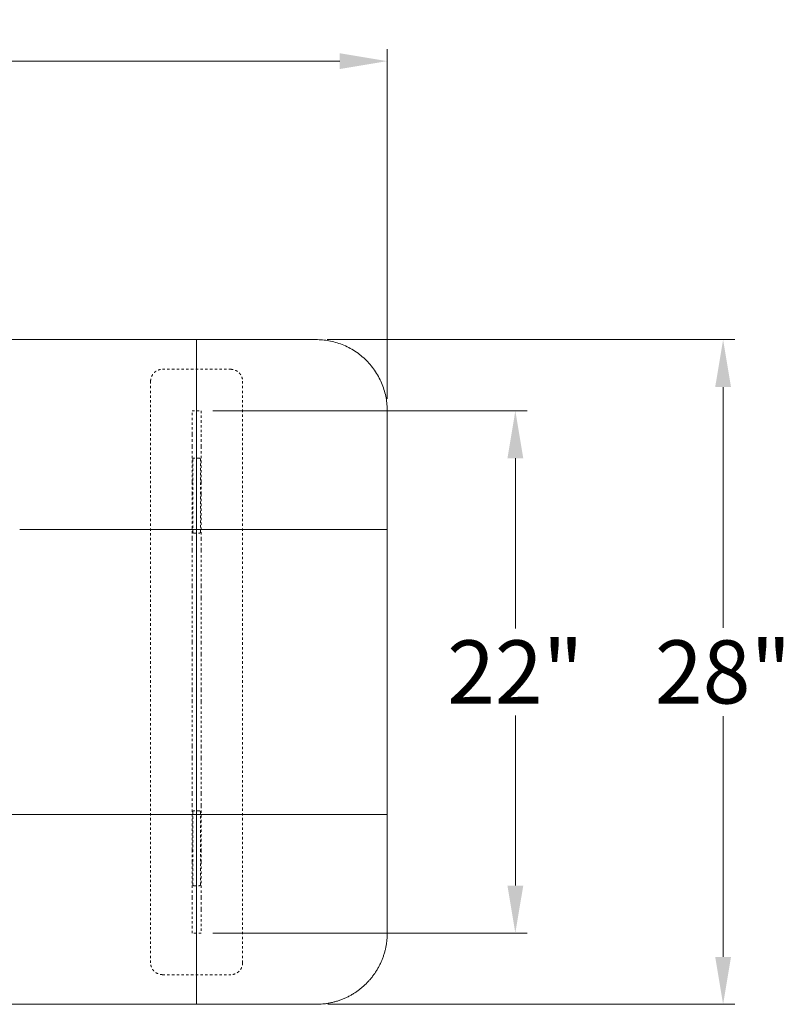
# Model space of a CAD drawing. Extents: x 5 to 1695, y -1502 to 131.
# Drawn here: x 779 to 812, y -1368 to -1326 of the extents above; entities that cross this region are included whole.
import ezdxf

# ---------------------------------------------------------------- set-up
doc = ezdxf.new("R2010")
doc.units = 0
doc.header["$MEASUREMENT"] = 0
doc.linetypes.add('ACAD_ISO02W100', pattern=[15, 12, -3])
doc.layers.get('DEFPOINTS').update_dxf_attribs({"linetype": 'CONTINUOUS'})
for name, color, linetype, lineweight in [('2D', 7, 'CONTINUOUS', 20), ('DIMENSIONS', 7, 'CONTINUOUS', 5), ('Hidden', 80, 'ACAD_ISO02W100', 20)]:
    doc.layers.add(name, color=color, linetype=linetype, lineweight=lineweight)
doc.styles.add('DEFAULT', font='@Arial Unicode MS')
doc.dimstyles.new('DIMENSION_STYLE_01', dxfattribs={"dimtxt": 1, "dimasz": 1, "dimexe": 0.5, "dimexo": 0.5, "dimgap": 0.5, "dimtad": 0, "dimtih": 1, "dimtoh": 1, "dimdec": 3, "dimzin": 0, "dimdsep": 46, "dimlunit": 5, "dimtxsty": 'DEFAULT', "dimcen": 0.5, "dimadec": 0, "dimazin": 0, "dimtfac": 1, "dimtdec": 3, "dimtofl": 0, "dimtmove": 2, "dimatfit": 3, "dimfxl": 1, "dimfrac": 1, "dimtolj": 1, "dimtzin": 0, "dimarcsym": 0})

# ---------------------------------------------------------------- blocks, each defined once
blk = doc.blocks.new('*D30')
at = {"layer": 'DEFPOINTS', "color": 0, "ltscale": 2, "transparency": 16777216}
for p in [(791.573, -1339.742), (808.755, -1339.742), (791.604, -1367.742)]:
    blk.add_point(p, dxfattribs=at)
at = {"layer": 'DIMENSIONS', "ltscale": 2, "transparency": 16777216}
for p, q in [((792.073, -1339.742), (809.255, -1339.742)), ((808.755, -1341.742), (808.755, -1351.883)), ((808.755, -1365.742), (808.755, -1355.601)), ((792.104, -1367.742), (809.255, -1367.742))]:
    blk.add_line(p, q, dxfattribs=at)
for points in [[(808.421, -1341.742), (809.088, -1341.742), (808.755, -1339.742)], [(808.421, -1365.742), (809.088, -1365.742), (808.755, -1367.742)]]:
    blk.add_solid(points, dxfattribs=at)
at = {"layer": 'DIMENSIONS', "ltscale": 2, "transparency": 16777216, "insert": (808.755, -1353.742), "char_height": 2.66, "attachment_point": 5, "style": 'DEFAULT'}
blk.add_mtext('\\A1;28"', dxfattribs=at)
blk = doc.blocks.new('*D35')
at = {"layer": 'DEFPOINTS', "color": 0, "ltscale": 2, "transparency": 16777216}
for p in [(786.76, -1342.742), (800.001, -1342.742), (786.76, -1364.742)]:
    blk.add_point(p, dxfattribs=at)
at = {"layer": 'DIMENSIONS', "ltscale": 2, "transparency": 16777216}
for p, q in [((787.26, -1342.742), (800.501, -1342.742)), ((800.001, -1344.742), (800.001, -1351.905)), ((800.001, -1362.742), (800.001, -1355.578)), ((787.26, -1364.742), (800.501, -1364.742))]:
    blk.add_line(p, q, dxfattribs=at)
for points in [[(799.668, -1344.742), (800.335, -1344.742), (800.001, -1342.742)], [(799.668, -1362.742), (800.335, -1362.742), (800.001, -1364.742)]]:
    blk.add_solid(points, dxfattribs=at)
at = {"layer": 'DIMENSIONS', "ltscale": 2, "transparency": 16777216, "insert": (800.001, -1353.742), "char_height": 2.66, "attachment_point": 5, "style": 'DEFAULT'}
blk.add_mtext('\\A1;22"', dxfattribs=at)
blk = doc.blocks.new('*D36')
at = {"layer": 'DEFPOINTS', "color": 0, "ltscale": 2, "transparency": 16777216}
for p in [(794.604, -1328.012), (726.573, -1342.742), (794.604, -1342.742)]:
    blk.add_point(p, dxfattribs=at)
at = {"layer": 'DIMENSIONS', "ltscale": 2, "transparency": 16777216}
for p, q in [((726.573, -1342.242), (726.573, -1327.512)), ((794.604, -1342.242), (794.604, -1327.512)), ((728.573, -1328.012), (757.518, -1328.012)), ((792.604, -1328.012), (763.658, -1328.012))]:
    blk.add_line(p, q, dxfattribs=at)
for points in [[(728.573, -1327.679), (728.573, -1328.345), (726.573, -1328.012)], [(792.604, -1327.679), (792.604, -1328.345), (794.604, -1328.012)]]:
    blk.add_solid(points, dxfattribs=at)
at = {"layer": 'DIMENSIONS', "ltscale": 2, "transparency": 16777216, "insert": (760.588, -1328.012), "char_height": 2.66, "attachment_point": 5, "style": 'DEFAULT'}
blk.add_mtext('\\A1;68"', dxfattribs=at)

msp = doc.modelspace()

# ---------------------------------------------------------------- linework, layer by layer
at = {"layer": '2D'}
for points, degree in [([(786.57265, -1339.74172), (772.57265, -1339.74172)], 1), ([(791.57265, -1339.74172), (786.57265, -1339.74172)], 1), ([(786.57265, -1339.74172), (786.57265, -1339.74172), (786.57265, -1339.74479), (786.57265, -1339.75092)], 3), ([(786.57265, -1339.75092), (786.57265, -1339.75686), (786.57265, -1339.76568), (786.57265, -1339.77734)], 3), ([(791.57265, -1339.74172), (791.6039, -1339.74172)], 1), ([(794.6039, -1342.74172), (794.6039, -1364.74172)], 1), ([(786.57265, -1347.74172), (786.57265, -1345.32995)], 1), ([(786.57265, -1359.74172), (786.57265, -1347.74172)], 1), ([(786.57265, -1362.15348), (786.57265, -1359.74172)], 1), ([(772.57265, -1367.74172), (786.57265, -1367.74172)], 1), ([(786.57265, -1367.74172), (791.57265, -1367.74172)], 1), ([(791.6039, -1367.74172), (791.57265, -1367.74172)], 1)]:
    msp.add_open_spline(points, degree=degree, dxfattribs=at)
for points, knots in [([(786.57265, -1339.86887), (786.57265, -1339.8499), (786.57265, -1339.83298), (786.57265, -1339.81816), (786.57265, -1339.80203), (786.57265, -1339.78842), (786.57265, -1339.77734)], [0.875, 0.875, 0.875, 0.875, 0.90625, 0.90625, 0.90625, 0.9375, 0.9375, 0.9375, 0.9375]), ([(786.57265, -1341.99978), (786.57265, -1341.77817), (786.57265, -1341.56293), (786.57265, -1341.35863), (786.57265, -1341.24939), (786.57265, -1341.1433), (786.57265, -1341.0411), (786.57265, -1340.93167), (786.57265, -1340.82677), (786.57265, -1340.72733), (786.57265, -1340.61809), (786.57265, -1340.5156), (786.57265, -1340.42103), (786.57265, -1340.3689), (786.57265, -1340.31924), (786.57265, -1340.27222), (786.57265, -1340.22072), (786.57265, -1340.17245), (786.57265, -1340.12764), (786.57265, -1340.07748), (786.57265, -1340.03172), (786.57265, -1339.99065), (786.57265, -1339.94371), (786.57265, -1339.903), (786.57265, -1339.86887)], [0, 0, 0, 0, 0.25, 0.25, 0.25, 0.375, 0.375, 0.375, 0.5, 0.5, 0.5, 0.625, 0.625, 0.625, 0.6875, 0.6875, 0.6875, 0.75, 0.75, 0.75, 0.8125, 0.8125, 0.8125, 0.875, 0.875, 0.875, 0.875]), ([(786.57265, -1345.32995), (786.57265, -1345.26145), (786.57265, -1345.19181), (786.57265, -1345.12144), (786.57265, -1345.05276), (786.57265, -1344.98314), (786.57265, -1344.91295), (786.57265, -1344.8441), (786.57265, -1344.77449), (786.57265, -1344.70447), (786.57265, -1344.63546), (786.57265, -1344.56587), (786.57265, -1344.496), (786.57265, -1344.42685), (786.57265, -1344.35726), (786.57265, -1344.28754), (786.57265, -1344.21826), (786.57265, -1344.14867), (786.57265, -1344.0791), (786.57265, -1344.00968), (786.57265, -1343.94009), (786.57265, -1343.87068), (786.57265, -1343.80112), (786.57265, -1343.73153), (786.57265, -1343.66227), (786.57265, -1343.59257), (786.57265, -1343.52298), (786.57265, -1343.4539), (786.57265, -1343.38407), (786.57265, -1343.31448), (786.57265, -1343.2456), (786.57265, -1343.17561), (786.57265, -1343.10602), (786.57265, -1343.03735), (786.57265, -1342.96724), (786.57265, -1342.89761), (786.57265, -1342.8292), (786.57265, -1342.75901), (786.57265, -1342.68934), (786.57265, -1342.62122), (786.57265, -1342.58634), (786.57265, -1342.55165), (786.57265, -1342.51733), (786.57265, -1342.4825), (786.57265, -1342.44782), (786.57265, -1342.41353), (786.57265, -1342.37882), (786.57265, -1342.34413), (786.57265, -1342.30984), (786.57265, -1342.27541), (786.57265, -1342.24069), (786.57265, -1342.20628), (786.57265, -1342.1727), (786.57265, -1342.13783), (786.57265, -1342.1029), (786.57265, -1342.0864), (786.57265, -1342.06909), (786.57265, -1342.0513), (786.57265, -1342.03627), (786.57265, -1342.01881), (786.57265, -1341.99978)], [0, 0, 0, 0, 0.0625, 0.0625, 0.0625, 0.125, 0.125, 0.125, 0.1875, 0.1875, 0.1875, 0.25, 0.25, 0.25, 0.3125, 0.3125, 0.3125, 0.375, 0.375, 0.375, 0.4375, 0.4375, 0.4375, 0.5, 0.5, 0.5, 0.5625, 0.5625, 0.5625, 0.625, 0.625, 0.625, 0.6875, 0.6875, 0.6875, 0.75, 0.75, 0.75, 0.8125, 0.8125, 0.8125, 0.84375, 0.84375, 0.84375, 0.875, 0.875, 0.875, 0.90625, 0.90625, 0.90625, 0.9375, 0.9375, 0.9375, 0.96875, 0.96875, 0.96875, 0.984375, 0.984375, 0.984375, 1, 1, 1, 1]), ([(786.57265, -1347.74172), (786.26286, -1347.74172), (785.95195, -1347.74172), (785.64127, -1347.74172), (785.33045, -1347.74172), (785.01953, -1347.74172), (784.70972, -1347.74172), (784.39802, -1347.74172), (784.08708, -1347.74172), (783.77804, -1347.74172), (783.46555, -1347.74172), (783.1546, -1347.74172), (782.84624, -1347.74172), (782.53302, -1347.74172), (782.22206, -1347.74172), (781.91434, -1347.74172), (781.60044, -1347.74172), (781.28946, -1347.74172), (780.98234, -1347.74172), (780.66779, -1347.74172), (780.3568, -1347.74172), (780.05026, -1347.74172), (779.73507, -1347.74172), (779.42406, -1347.74172), (779.11811, -1347.74172)], [0, 0, 0, 0, 0.125, 0.125, 0.125, 0.25, 0.25, 0.25, 0.375, 0.375, 0.375, 0.5, 0.5, 0.5, 0.625, 0.625, 0.625, 0.75, 0.75, 0.75, 0.875, 0.875, 0.875, 1, 1, 1, 1]), ([(794.57265, -1347.74172), (794.57265, -1347.74172), (794.56522, -1347.74172), (794.55038, -1347.74172), (794.5277, -1347.74172), (794.48778, -1347.74172), (794.43098, -1347.74172), (794.37264, -1347.74172), (794.29667, -1347.74172), (794.20377, -1347.74172), (794.0728, -1347.74172), (793.90879, -1347.74172), (793.71462, -1347.74172), (793.56451, -1347.74172), (793.39682, -1347.74172), (793.21322, -1347.74172), (793.05569, -1347.74172), (792.8867, -1347.74172), (792.70739, -1347.74172), (792.39641, -1347.74172), (792.05519, -1347.74172), (791.69, -1347.74172), (791.36651, -1347.74172), (791.02471, -1347.74172), (790.66895, -1347.74172), (790.024, -1347.74172), (789.3337, -1347.74172), (788.62221, -1347.74172), (788.28501, -1347.74172), (787.94273, -1347.74172), (787.59768, -1347.74172), (787.25834, -1347.74172), (786.916, -1347.74172), (786.57265, -1347.74172)], [0, 0, 0, 0, 0.01041667, 0.01041667, 0.01041667, 0.03125, 0.03125, 0.03125, 0.0625, 0.0625, 0.0625, 0.125, 0.125, 0.125, 0.1875, 0.1875, 0.1875, 0.25, 0.25, 0.25, 0.375, 0.375, 0.375, 0.5, 0.5, 0.5, 0.75, 0.75, 0.75, 0.875, 0.875, 0.875, 1, 1, 1, 1]), ([(779.11811, -1359.74172), (779.00455, -1359.74172), (778.89484, -1359.74172), (778.78942, -1359.74172), (778.67658, -1359.74172), (778.5669, -1359.74172), (778.46072, -1359.74172), (778.34827, -1359.74172), (778.2386, -1359.74172), (778.13202, -1359.74172), (778.01977, -1359.74172), (777.9101, -1359.74172), (777.8033, -1359.74172), (777.57387, -1359.74172), (777.35406, -1359.74172), (777.14586, -1359.74172), (776.91554, -1359.74172), (776.69573, -1359.74172), (776.4884, -1359.74172), (776.3756, -1359.74172), (776.26594, -1359.74172), (776.15966, -1359.74172), (776.04647, -1359.74172), (775.9368, -1359.74172), (775.83092, -1359.74172), (775.71719, -1359.74172), (775.6075, -1359.74172), (775.50217, -1359.74172), (775.38768, -1359.74172), (775.27797, -1359.74172), (775.17342, -1359.74172), (775.0578, -1359.74172), (774.94806, -1359.74172), (774.84466, -1359.74172), (774.72722, -1359.74172), (774.61743, -1359.74172), (774.5159, -1359.74172), (774.39507, -1359.74172), (774.28516, -1359.74172), (774.18714, -1359.74172), (774.12821, -1359.74172), (774.07335, -1359.74172), (774.02275, -1359.74172), (773.96193, -1359.74172), (773.90702, -1359.74172), (773.85837, -1359.74172)], [0, 0, 0, 0, 0.0625, 0.0625, 0.0625, 0.125, 0.125, 0.125, 0.1875, 0.1875, 0.1875, 0.25, 0.25, 0.25, 0.375, 0.375, 0.375, 0.5, 0.5, 0.5, 0.5625, 0.5625, 0.5625, 0.625, 0.625, 0.625, 0.6875, 0.6875, 0.6875, 0.75, 0.75, 0.75, 0.8125, 0.8125, 0.8125, 0.875, 0.875, 0.875, 0.9375, 0.9375, 0.9375, 0.96875, 0.96875, 0.96875, 1, 1, 1, 1]), ([(779.11811, -1359.74172), (779.42406, -1359.74172), (779.73507, -1359.74172), (780.05026, -1359.74172), (780.3568, -1359.74172), (780.66779, -1359.74172), (780.98234, -1359.74172), (781.28946, -1359.74172), (781.60044, -1359.74172), (781.91434, -1359.74172), (782.22206, -1359.74172), (782.53302, -1359.74172), (782.84624, -1359.74172), (783.1546, -1359.74172), (783.46555, -1359.74172), (783.77804, -1359.74172), (784.08708, -1359.74172), (784.39802, -1359.74172), (784.70972, -1359.74172), (785.01953, -1359.74172), (785.33045, -1359.74172), (785.64127, -1359.74172), (785.95195, -1359.74172), (786.26286, -1359.74172), (786.57265, -1359.74172)], [0, 0, 0, 0, 0.125, 0.125, 0.125, 0.25, 0.25, 0.25, 0.375, 0.375, 0.375, 0.5, 0.5, 0.5, 0.625, 0.625, 0.625, 0.75, 0.75, 0.75, 0.875, 0.875, 0.875, 1, 1, 1, 1]), ([(786.57265, -1359.74172), (786.91583, -1359.74172), (787.258, -1359.74172), (787.59718, -1359.74172), (787.94207, -1359.74172), (788.28418, -1359.74172), (788.62122, -1359.74172), (789.33228, -1359.74172), (790.02219, -1359.74172), (790.66683, -1359.74172), (791.02232, -1359.74172), (791.36389, -1359.74172), (791.68719, -1359.74172), (792.05208, -1359.74172), (792.39307, -1359.74172), (792.70392, -1359.74172), (792.88283, -1359.74172), (793.05149, -1359.74172), (793.20877, -1359.74172), (793.39193, -1359.74172), (793.55931, -1359.74172), (793.70927, -1359.74172), (793.90384, -1359.74172), (794.06834, -1359.74172), (794.19987, -1359.74172), (794.29322, -1359.74172), (794.36966, -1359.74172), (794.42849, -1359.74172), (794.46948, -1359.74172), (794.50184, -1359.74172), (794.52543, -1359.74172), (794.55687, -1359.74172), (794.57265, -1359.74172), (794.57265, -1359.74172)], [0, 0, 0, 0, 0.125, 0.125, 0.125, 0.25, 0.25, 0.25, 0.5, 0.5, 0.5, 0.625, 0.625, 0.625, 0.75, 0.75, 0.75, 0.8125, 0.8125, 0.8125, 0.875, 0.875, 0.875, 0.9375, 0.9375, 0.9375, 0.96875, 0.96875, 0.96875, 0.984375, 0.984375, 0.984375, 1, 1, 1, 1]), ([(786.57265, -1365.48365), (786.57265, -1365.46463), (786.57265, -1365.44717), (786.57265, -1365.43214), (786.57265, -1365.41436), (786.57265, -1365.39704), (786.57265, -1365.38054), (786.57265, -1365.34562), (786.57265, -1365.31075), (786.57265, -1365.27717), (786.57265, -1365.24276), (786.57265, -1365.20803), (786.57265, -1365.17361), (786.57265, -1365.13931), (786.57265, -1365.10462), (786.57265, -1365.06991), (786.57265, -1365.03561), (786.57265, -1365.00093), (786.57265, -1364.9661), (786.57265, -1364.93178), (786.57265, -1364.89708), (786.57265, -1364.8622), (786.57265, -1364.79408), (786.57265, -1364.7244), (786.57265, -1364.6542), (786.57265, -1364.58579), (786.57265, -1364.51616), (786.57265, -1364.44605), (786.57265, -1364.37739), (786.57265, -1364.3078), (786.57265, -1364.23782), (786.57265, -1364.16895), (786.57265, -1364.09936), (786.57265, -1364.02953), (786.57265, -1363.96046), (786.57265, -1363.89088), (786.57265, -1363.82119), (786.57265, -1363.75194), (786.57265, -1363.68236), (786.57265, -1363.6128), (786.57265, -1363.54338), (786.57265, -1363.4738), (786.57265, -1363.40437), (786.57265, -1363.3348), (786.57265, -1363.26521), (786.57265, -1363.19592), (786.57265, -1363.12619), (786.57265, -1363.0566), (786.57265, -1362.98745), (786.57265, -1362.91758), (786.57265, -1362.84798), (786.57265, -1362.77898), (786.57265, -1362.70895), (786.57265, -1362.63934), (786.57265, -1362.57049), (786.57265, -1362.5003), (786.57265, -1362.43068), (786.57265, -1362.36199), (786.57265, -1362.29163), (786.57265, -1362.22199), (786.57265, -1362.15348)], [0, 0, 0, 0, 0.015625, 0.015625, 0.015625, 0.03125, 0.03125, 0.03125, 0.0625, 0.0625, 0.0625, 0.09375, 0.09375, 0.09375, 0.125, 0.125, 0.125, 0.15625, 0.15625, 0.15625, 0.1875, 0.1875, 0.1875, 0.25, 0.25, 0.25, 0.3125, 0.3125, 0.3125, 0.375, 0.375, 0.375, 0.4375, 0.4375, 0.4375, 0.5, 0.5, 0.5, 0.5625, 0.5625, 0.5625, 0.625, 0.625, 0.625, 0.6875, 0.6875, 0.6875, 0.75, 0.75, 0.75, 0.8125, 0.8125, 0.8125, 0.875, 0.875, 0.875, 0.9375, 0.9375, 0.9375, 1, 1, 1, 1]), ([(786.57265, -1367.70612), (786.57265, -1367.69505), (786.57265, -1367.68143), (786.57265, -1367.66531), (786.57265, -1367.65031), (786.57265, -1367.63316), (786.57265, -1367.6139), (786.57265, -1367.57971), (786.57265, -1367.53894), (786.57265, -1367.49196), (786.57265, -1367.45094), (786.57265, -1367.40527), (786.57265, -1367.35521), (786.57265, -1367.31065), (786.57265, -1367.26268), (786.57265, -1367.21152), (786.57265, -1367.16458), (786.57265, -1367.11501), (786.57265, -1367.06299), (786.57265, -1366.96827), (786.57265, -1366.86559), (786.57265, -1366.75614), (786.57265, -1366.6567), (786.57265, -1366.55181), (786.57265, -1366.44238), (786.57265, -1366.34021), (786.57265, -1366.23415), (786.57265, -1366.12493), (786.57265, -1365.9206), (786.57265, -1365.70532), (786.57265, -1365.48365)], [0.0625, 0.0625, 0.0625, 0.0625, 0.09375, 0.09375, 0.09375, 0.125, 0.125, 0.125, 0.1875, 0.1875, 0.1875, 0.25, 0.25, 0.25, 0.3125, 0.3125, 0.3125, 0.375, 0.375, 0.375, 0.5, 0.5, 0.5, 0.625, 0.625, 0.625, 0.75, 0.75, 0.75, 1, 1, 1, 1]), ([(786.57265, -1367.74172), (786.57265, -1367.74172), (786.57265, -1367.73869), (786.57265, -1367.73265), (786.57265, -1367.72671), (786.57265, -1367.71786), (786.57265, -1367.70612)], [0, 0, 0, 0, 0.03125, 0.03125, 0.03125, 0.0625, 0.0625, 0.0625, 0.0625])]:
    msp.add_open_spline(points, degree=3, knots=knots, dxfattribs=at)
for points, weights in [([(791.6039, -1339.74172), (794.6039, -1339.74172), (794.6039, -1342.74172)], [1, 0.707106781187, 1]), ([(791.6039, -1339.74188), (791.6039, -1339.74172), (791.6039, -1339.74172)], [0.979823670209, 0.989538148263, 1]), ([(791.6039, -1367.74172), (791.6039, -1367.74172), (791.6039, -1367.74156)], [1, 0.989538148265, 0.979823670212])]:
    msp.add_rational_spline(points, weights, degree=2, dxfattribs=at)
msp.add_rational_spline([(794.6039, -1364.74172), (794.6039, -1365.98436), (793.72522, -1366.86304), (792.84654, -1367.74172), (791.6039, -1367.74172)], [1, 0.923879532511, 1, 0.923879532511, 1], degree=2, knots=[0, 0, 0, 0.78539816, 0.78539816, 1.57079633, 1.57079633, 1.57079633], dxfattribs=at)
at = {"layer": 'Hidden', "ltscale": 0.005}
for points in [[(784.63515, -1341.49345), (784.63515, -1341.28635), (784.7816, -1341.1399), (784.92805, -1340.99345), (785.13515, -1340.99345)], [(785.13515, -1366.49345), (784.92805, -1366.49345), (784.7816, -1366.34701), (784.63515, -1366.20056), (784.63515, -1365.99345)]]:
    msp.add_rational_spline(points, [1, 0.923879532511, 1, 0.923879532511, 1], degree=2, knots=[0, 0, 0, 0.78539816, 0.78539816, 1.57079633, 1.57079633, 1.57079633], dxfattribs=at)
for points in [[(785.13515, -1340.99345), (788.01015, -1340.99345)], [(784.63515, -1341.49345), (784.63515, -1365.99345)], [(788.51015, -1365.99345), (788.51015, -1341.49345)], [(786.38515, -1342.74172), (786.76015, -1342.74172)], [(786.38515, -1343.73172), (786.38515, -1342.74172)], [(786.76015, -1342.74172), (786.76015, -1343.73172)], [(786.38515, -1343.74172), (786.38515, -1343.73172)], [(786.38515, -1343.74172), (786.38515, -1344.24172)], [(786.76015, -1343.73172), (786.76015, -1343.74172)], [(786.76015, -1344.24172), (786.76015, -1343.74172)], [(786.38515, -1345.74172), (786.38515, -1344.24172)], [(786.76015, -1344.24172), (786.76015, -1345.74172)], [(786.41517, -1344.77054), (786.41517, -1347.85765)], [(786.69888, -1344.73929), (786.44642, -1344.73929)], [(786.73013, -1347.85765), (786.73013, -1344.77054)], [(786.38515, -1346.24172), (786.38515, -1345.74172)], [(786.76015, -1345.74172), (786.76015, -1346.24172)], [(786.38515, -1346.25172), (786.38515, -1346.24172)], [(786.38515, -1348.10672), (786.38515, -1346.25172)], [(786.76015, -1346.24172), (786.76015, -1346.25172)], [(786.76015, -1346.25172), (786.76015, -1348.10672)], [(786.44642, -1347.8889), (786.69888, -1347.8889)], [(786.38515, -1348.11672), (786.38515, -1348.10672)], [(786.38515, -1348.61672), (786.38515, -1348.11672)], [(786.76015, -1348.10672), (786.76015, -1348.11672)], [(786.76015, -1348.11672), (786.76015, -1348.61672)], [(786.38515, -1350.11672), (786.38515, -1348.61672)], [(786.76015, -1348.61672), (786.76015, -1350.11672)], [(786.38515, -1350.11672), (786.38515, -1350.61672)], [(786.76015, -1350.61672), (786.76015, -1350.11672)], [(786.38515, -1350.62672), (786.38515, -1350.61672)], [(786.38515, -1352.48172), (786.38515, -1350.62672)], [(786.76015, -1350.61672), (786.76015, -1350.62672)], [(786.76015, -1350.62672), (786.76015, -1352.48172)], [(786.38515, -1352.49172), (786.38515, -1352.48172)], [(786.38515, -1352.49172), (786.38515, -1352.99172)], [(786.76015, -1352.48172), (786.76015, -1352.49172)], [(786.76015, -1352.99172), (786.76015, -1352.49172)], [(786.38515, -1354.49172), (786.38515, -1352.99172)], [(786.76015, -1352.99172), (786.76015, -1354.49172)], [(786.38515, -1354.99172), (786.38515, -1354.49172)], [(786.76015, -1354.49172), (786.76015, -1354.99172)], [(786.38515, -1355.00172), (786.38515, -1354.99172)], [(786.76015, -1354.99172), (786.76015, -1355.00172)], [(786.38515, -1356.85672), (786.38515, -1355.00172)], [(786.76015, -1355.00172), (786.76015, -1356.85672)], [(786.38515, -1356.86672), (786.38515, -1356.85672)], [(786.38515, -1357.36672), (786.38515, -1356.86672)], [(786.76015, -1356.85672), (786.76015, -1356.86672)], [(786.76015, -1356.86672), (786.76015, -1357.36672)], [(786.38515, -1358.86672), (786.38515, -1357.36672)], [(786.76015, -1357.36672), (786.76015, -1358.86672)], [(786.38515, -1358.86672), (786.38515, -1359.36672)], [(786.76015, -1359.36672), (786.76015, -1358.86672)], [(786.38515, -1359.37672), (786.38515, -1359.36672)], [(786.38515, -1361.23172), (786.38515, -1359.37672)], [(786.76015, -1359.36672), (786.76015, -1359.37672)], [(786.76015, -1359.37672), (786.76015, -1361.23172)], [(786.41517, -1359.62586), (786.41517, -1362.71296)], [(786.69888, -1359.59461), (786.44642, -1359.59461)], [(786.73013, -1362.71296), (786.73013, -1359.62586)], [(786.38515, -1361.24172), (786.38515, -1361.23172)], [(786.38515, -1361.24172), (786.38515, -1361.74172)], [(786.76015, -1361.23172), (786.76015, -1361.24172)], [(786.76015, -1361.24172), (786.76015, -1361.74172)], [(786.38515, -1363.24172), (786.38515, -1361.74172)], [(786.76015, -1361.74172), (786.76015, -1363.24172)], [(786.44642, -1362.74421), (786.69888, -1362.74421)], [(786.38515, -1363.74172), (786.38515, -1363.24172)], [(786.76015, -1363.24172), (786.76015, -1363.74172)], [(786.38515, -1363.75172), (786.38515, -1363.74172)], [(786.38515, -1364.74172), (786.38515, -1363.75172)], [(786.76015, -1363.74172), (786.76015, -1363.75172)], [(786.76015, -1363.75172), (786.76015, -1364.74172)], [(786.76015, -1364.74172), (786.38515, -1364.74172)], [(785.13515, -1366.49345), (788.01015, -1366.49345)]]:
    msp.add_open_spline(points, degree=1, dxfattribs=at)
for points, weights in [([(788.01015, -1340.99345), (788.51015, -1340.99345), (788.51015, -1341.49345)], [1, 0.707106781187, 1]), ([(786.41517, -1344.77054), (786.41517, -1344.73929), (786.44642, -1344.73929)], [1, 0.707106790095, 1]), ([(786.69888, -1344.73929), (786.73013, -1344.73929), (786.73013, -1344.77054)], [1, 0.707106790095, 1]), ([(786.44642, -1347.8889), (786.41517, -1347.8889), (786.41517, -1347.85765)], [1, 0.707106781187, 1]), ([(786.73013, -1347.85765), (786.73013, -1347.8889), (786.69888, -1347.8889)], [1, 0.707106781187, 1]), ([(786.41517, -1359.62586), (786.41517, -1359.59461), (786.44642, -1359.59461)], [1, 0.707106790095, 1]), ([(786.69888, -1359.59461), (786.73013, -1359.59461), (786.73013, -1359.62586)], [1, 0.707106790095, 1]), ([(786.44642, -1362.74421), (786.41517, -1362.74421), (786.41517, -1362.71296)], [1, 0.707106781187, 1]), ([(786.73013, -1362.71296), (786.73013, -1362.74421), (786.69888, -1362.74421)], [1, 0.707106781187, 1]), ([(788.51015, -1365.99345), (788.51015, -1366.49345), (788.01015, -1366.49345)], [1, 0.707106781187, 1])]:
    msp.add_rational_spline(points, weights, degree=2, dxfattribs=at)

# ---------------------------------------------------------------- dimensions: what is measured, and where the dimension line sits
at = {"layer": 'DIMENSIONS', "ltscale": 2}
dim = msp.add_linear_dim(base=(794.6039, -1328.01204), p1=(726.57265, -1342.74172), p2=(794.6039, -1342.74172), dimstyle='DIMENSION_STYLE_01', override={"dimscale": 0, "dimtxt": 2.66, "dimasz": 2, "dimpost": '"', "dimclrd": 256, "dimclre": 256, "dimclrt": 256, "dimlwd": 65535, "dimlwe": 65535}, dxfattribs=at)
dim.commit()
dim.dimension.update_dxf_attribs({"geometry": '*D36', "text_midpoint": (760.58828, -1328.01204)})
for base, p1, p2, picture, middle in [((808.75453, -1339.74172), (791.6039, -1367.74156), (791.57265, -1339.74172), '*D30', (808.75453, -1353.74164)), ((800.00141, -1342.74172), (786.76015, -1364.74172), (786.76015, -1342.74172), '*D35', (800.00141, -1353.74172))]:
    dim = msp.add_linear_dim(base=base, p1=p1, p2=p2, angle=90, dimstyle='DIMENSION_STYLE_01', override={"dimscale": 0, "dimtxt": 2.66, "dimasz": 2, "dimpost": '"', "dimclrd": 256, "dimclre": 256, "dimclrt": 256, "dimlwd": 65535, "dimlwe": 65535}, dxfattribs=at)
    dim.commit()
    dim.dimension.update_dxf_attribs({"geometry": picture, "text_midpoint": middle})

doc.saveas('drawing.dxf')
